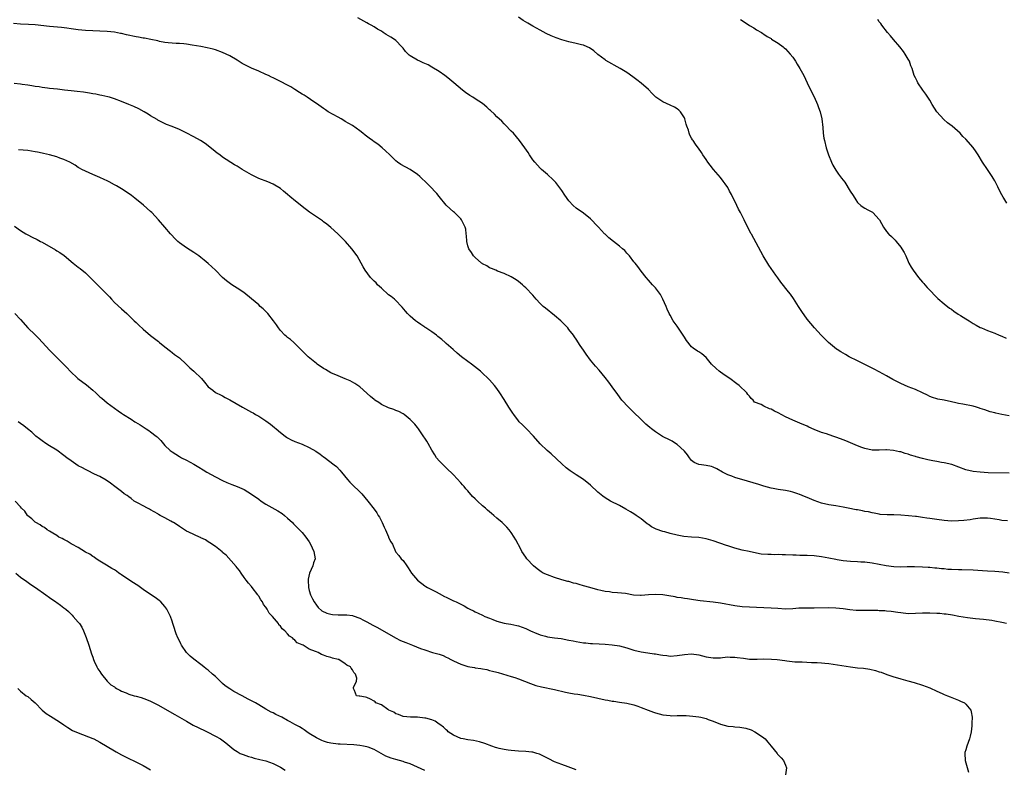
# Model space of a CAD drawing. Units: inches. Extents: x 2622000 to 2625000, y 1467000 to 1470000.
# Drawn here: x 2624419 to 2624692, y 1468753 to 1468961 of the extents above; entities that cross this region are included whole.
import ezdxf

# ---------------------------------------------------------------- set-up
doc = ezdxf.new("R2010")
doc.units = ezdxf.units.IN
doc.header["$MEASUREMENT"] = 0
doc.layers.add('LD26221467_10ft', color=93, linetype='Continuous')

msp = doc.modelspace()

# ---------------------------------------------------------------- linework, layer by layer
at = {"layer": 'LD26221467_10ft'}
for points, elevation in [([(2624693, 1468834.68), (2624687.14, 1468834.86), (2624685.01, 1468834.99), (2624683, 1468835.22), (2624681, 1468835.68), (2624677.1, 1468837.1), (2624675, 1468837.6), (2624674.28, 1468837.72), (2624673, 1468837.97), (2624671.83, 1468838.17), (2624670.44, 1468838.44), (2624669, 1468838.76), (2624667.25, 1468839.25), (2624667, 1468839.34), (2624665.69, 1468839.69), (2624665, 1468840.01), (2624664.17, 1468840.17), (2624663, 1468840.61), (2624662.64, 1468840.64), (2624660.99, 1468841.01), (2624659, 1468841.16), (2624658.84, 1468841.16), (2624657, 1468841.06), (2624655, 1468841.06), (2624653, 1468841.55), (2624652.14, 1468841.86), (2624651, 1468842.35), (2624649, 1468843.13), (2624647.71, 1468843.71), (2624647, 1468843.96), (2624646.27, 1468844.27), (2624645, 1468844.74), (2624644.17, 1468845), (2624642.37, 1468845.63), (2624641, 1468846.04), (2624639, 1468846.82), (2624637.5, 1468847.5), (2624637, 1468847.75), (2624635, 1468848.64), (2624633, 1468849.45), (2624631, 1468850.38), (2624629, 1468851.44), (2624627.96, 1468851.96), (2624627, 1468852.46), (2624626.59, 1468852.59), (2624625, 1468853.33), (2624624.24, 1468853.76), (2624622.45, 1468854.45), (2624622.08, 1468855), (2624621.46, 1468855.46), (2624621, 1468856.04), (2624620.56, 1468856.56), (2624620.27, 1468857), (2624618.19, 1468859), (2624617.53, 1468859.53), (2624615.54, 1468861), (2624614.02, 1468862.02), (2624612.64, 1468863), (2624611.75, 1468863.75), (2624610.49, 1468865), (2624609, 1468866.78), (2624607.8, 1468867.8), (2624607, 1468868.36), (2624606.58, 1468868.58), (2624605.39, 1468869.39), (2624605, 1468869.77), (2624603.56, 1468871.56), (2624603, 1468872.45), (2624602.68, 1468873), (2624601, 1468875.51), (2624599.92, 1468877), (2624599, 1468878.54), (2624598.75, 1468879), (2624598.21, 1468880.21), (2624597.91, 1468881), (2624597.04, 1468883.04), (2624596.32, 1468884.32), (2624595.85, 1468885), (2624595, 1468886.1), (2624594.17, 1468887), (2624593.59, 1468887.59), (2624593, 1468888.25), (2624592.35, 1468889), (2624591, 1468890.74), (2624590.04, 1468892.04), (2624589.31, 1468893), (2624589, 1468893.36), (2624587.75, 1468895), (2624587.4, 1468895.4), (2624587, 1468895.8), (2624586.45, 1468896.45), (2624585.87, 1468897), (2624585, 1468897.73), (2624583.35, 1468899), (2624582.04, 1468900.04), (2624581.01, 1468901), (2624580.88, 1468901.14), (2624579.14, 1468903), (2624579, 1468903.18), (2624577, 1468905.24), (2624575, 1468906.82), (2624573, 1468908.24), (2624572.15, 1468909), (2624571, 1468910.24), (2624569.84, 1468911.84), (2624569, 1468913.13), (2624567.32, 1468915.32), (2624566.34, 1468916.34), (2624565.3, 1468917.3), (2624565, 1468917.54), (2624563.34, 1468919), (2624563, 1468919.33), (2624561.49, 1468921), (2624561, 1468921.67), (2624560.06, 1468923), (2624559.66, 1468923.66), (2624558.76, 1468925), (2624557.32, 1468927), (2624555.61, 1468929), (2624555, 1468929.64), (2624553.34, 1468931.34), (2624553, 1468931.65), (2624552.34, 1468932.34), (2624551, 1468933.59), (2624550.31, 1468934.31), (2624549.29, 1468935.29), (2624549, 1468935.54), (2624548.24, 1468936.24), (2624547, 1468937.24), (2624545, 1468938.59), (2624544.32, 1468939), (2624543.53, 1468939.53), (2624542.35, 1468940.35), (2624541.49, 1468941), (2624539.05, 1468943.05), (2624537.96, 1468943.96), (2624537, 1468944.72), (2624536.62, 1468945), (2624535, 1468946.16), (2624533, 1468947.39), (2624531.96, 1468947.96), (2624531, 1468948.4), (2624530.6, 1468948.6), (2624529.62, 1468949), (2624529, 1468949.28), (2624527, 1468950.49), (2624526.71, 1468950.71), (2624525.73, 1468951.73), (2624525, 1468952.62), (2624524.82, 1468952.82), (2624524.68, 1468953), (2624523, 1468954.72), (2624522.66, 1468955), (2624521.63, 1468955.63), (2624521, 1468956.06), (2624520.37, 1468956.37), (2624519.51, 1468957), (2624519, 1468957.32), (2624517.89, 1468957.89), (2624517, 1468958.53), (2624516.15, 1468959), (2624515.39, 1468959.39), (2624515, 1468959.63), (2624514.1, 1468960.1), (2624512.47, 1468961)], 10220), ([(2624693, 1468850.61), (2624690.96, 1468850.96), (2624689.35, 1468851.35), (2624689, 1468851.46), (2624687.78, 1468851.78), (2624687, 1468852.04), (2624686.25, 1468852.25), (2624685, 1468852.68), (2624684.75, 1468852.75), (2624683.98, 1468853), (2624683, 1468853.27), (2624680.15, 1468853.85), (2624679, 1468854.06), (2624678.25, 1468854.25), (2624677, 1468854.53), (2624675, 1468854.94), (2624673.27, 1468855.27), (2624673, 1468855.33), (2624671.74, 1468855.74), (2624671, 1468856.02), (2624670.36, 1468856.36), (2624669, 1468857.04), (2624667, 1468857.97), (2624665, 1468858.72), (2624663, 1468859.57), (2624662.05, 1468860.05), (2624660.74, 1468860.74), (2624659, 1468861.74), (2624657, 1468862.84), (2624655.58, 1468863.58), (2624655, 1468863.85), (2624654.25, 1468864.25), (2624653, 1468864.84), (2624651, 1468865.88), (2624648.7, 1468867), (2624647.6, 1468867.6), (2624646.34, 1468868.34), (2624645.31, 1468869), (2624645.13, 1468869.13), (2624642.96, 1468871), (2624641.95, 1468871.95), (2624640.89, 1468873), (2624639.03, 1468875.03), (2624637, 1468877.47), (2624635.53, 1468879.53), (2624634.63, 1468881), (2624633.21, 1468883.21), (2624632.36, 1468884.36), (2624631.83, 1468885), (2624629.72, 1468887.72), (2624628.87, 1468888.87), (2624628.33, 1468889.67), (2624626.4, 1468892.4), (2624624.86, 1468895), (2624624.18, 1468896.18), (2624621.56, 1468901), (2624621.49, 1468901.14), (2624620, 1468904), (2624619.52, 1468905), (2624618.53, 1468907), (2624617.98, 1468907.98), (2624617.51, 1468909), (2624616.02, 1468912.02), (2624615.52, 1468913), (2624615, 1468913.96), (2624614.31, 1468915), (2624613.77, 1468915.77), (2624613, 1468916.76), (2624611.04, 1468919), (2624610.14, 1468920.14), (2624609.48, 1468921), (2624609, 1468921.77), (2624608.12, 1468923), (2624607.69, 1468923.69), (2624606.87, 1468924.87), (2624606.76, 1468925), (2624606.02, 1468926.02), (2624605.38, 1468927), (2624605.22, 1468927.22), (2624605, 1468927.67), (2624604.52, 1468928.52), (2624604.34, 1468929), (2624604.08, 1468929.91), (2624603.68, 1468931), (2624603.51, 1468931.51), (2624603.12, 1468933), (2624603, 1468933.27), (2624601.92, 1468935), (2624601.44, 1468935.44), (2624601, 1468935.77), (2624600.22, 1468936.22), (2624599, 1468936.84), (2624597, 1468937.7), (2624595.1, 1468939), (2624595, 1468939.08), (2624594.06, 1468940.06), (2624593, 1468941.12), (2624591, 1468942.95), (2624589.85, 1468943.85), (2624588.71, 1468944.71), (2624587, 1468945.86), (2624585.17, 1468947), (2624581.22, 1468949.22), (2624581, 1468949.37), (2624579, 1468950.86), (2624577.85, 1468951.85), (2624576.68, 1468952.68), (2624576.04, 1468953), (2624575, 1468953.44), (2624574.43, 1468953.57), (2624573, 1468953.96), (2624571, 1468954.38), (2624569, 1468954.93), (2624567.46, 1468955.46), (2624566.04, 1468956.05), (2624564.71, 1468956.71), (2624563, 1468957.61), (2624561, 1468958.71), (2624559.55, 1468959.55), (2624558.32, 1468960.32), (2624557, 1468961.21)], 10230), ([(2624618.57, 1468960.57), (2624619, 1468960.31), (2624621, 1468958.93), (2624622.22, 1468958.22), (2624623, 1468957.7), (2624624.32, 1468957), (2624624.73, 1468956.73), (2624625, 1468956.5), (2624625.89, 1468955.89), (2624627, 1468955.26), (2624627.15, 1468955.15), (2624629, 1468954.05), (2624630.32, 1468953), (2624630.68, 1468952.68), (2624631, 1468952.45), (2624632.31, 1468951), (2624633, 1468950.09), (2624633.79, 1468949), (2624634.21, 1468948.21), (2624635, 1468947), (2624636.07, 1468945), (2624637.01, 1468943.01), (2624637.66, 1468941.66), (2624639, 1468939.16), (2624639.91, 1468937), (2624640.2, 1468936.2), (2624640.61, 1468935), (2624641.08, 1468933), (2624641.35, 1468930.65), (2624641.48, 1468929), (2624641.67, 1468927.67), (2624641.78, 1468927), (2624642.26, 1468925), (2624642.91, 1468923), (2624643.74, 1468921), (2624644.15, 1468920.15), (2624645, 1468918.77), (2624645.71, 1468917.71), (2624646.56, 1468916.56), (2624647.43, 1468915.43), (2624648.98, 1468913), (2624649.74, 1468911.74), (2624650.52, 1468910.52), (2624651, 1468909.84), (2624651.87, 1468909), (2624652.53, 1468908.53), (2624653, 1468908.22), (2624653.82, 1468907.82), (2624655.1, 1468907.1), (2624655.23, 1468907), (2624657, 1468905.1), (2624657.07, 1468905), (2624658.16, 1468903), (2624659, 1468901.77), (2624659.55, 1468901.14), (2624659.67, 1468901), (2624660.39, 1468900.39), (2624661, 1468899.75), (2624661.4, 1468899.4), (2624661.69, 1468899), (2624663, 1468897.41), (2624663.28, 1468897), (2624663.93, 1468895.93), (2624664.39, 1468895), (2624665, 1468893.48), (2624665.23, 1468893), (2624665.85, 1468891.85), (2624666.38, 1468891), (2624667.91, 1468889), (2624669, 1468887.72), (2624669.32, 1468887.32), (2624669.62, 1468887), (2624670.26, 1468886.26), (2624671, 1468885.5), (2624671.51, 1468885), (2624672.21, 1468884.21), (2624673.21, 1468883.21), (2624675, 1468881.67), (2624676.49, 1468880.49), (2624677, 1468880.18), (2624677.65, 1468879.65), (2624678.87, 1468878.87), (2624679.54, 1468878.46), (2624681, 1468877.52), (2624681.88, 1468877), (2624683, 1468876.29), (2624683.82, 1468875.82), (2624685, 1468875.17), (2624685.36, 1468875), (2624687, 1468874.3), (2624689, 1468873.53), (2624690.26, 1468873), (2624691, 1468872.71), (2624692.16, 1468872.16)], 10240), ([(2624692.36, 1468909.64), (2624691.52, 1468911), (2624691.31, 1468911.31), (2624691, 1468911.95), (2624690.62, 1468912.62), (2624689.84, 1468914.16), (2624689, 1468915.78), (2624688.54, 1468916.54), (2624688.29, 1468917), (2624687, 1468919), (2624685.64, 1468921), (2624684.38, 1468923), (2624683.86, 1468923.86), (2624683, 1468925.07), (2624681, 1468927.35), (2624680.16, 1468928.16), (2624679.4, 1468929), (2624677.16, 1468931), (2624675.92, 1468931.92), (2624674.86, 1468932.86), (2624672.95, 1468935), (2624671.68, 1468937), (2624671, 1468938.21), (2624669.9, 1468939.9), (2624669.07, 1468941), (2624667.73, 1468943), (2624667.5, 1468943.5), (2624667, 1468944.37), (2624666.71, 1468945), (2624666.1, 1468947), (2624665.75, 1468947.75), (2624665.34, 1468949), (2624665, 1468949.55), (2624664.22, 1468951), (2624663.72, 1468951.72), (2624662.7, 1468953), (2624660.91, 1468955), (2624660.08, 1468956.08), (2624659.27, 1468957), (2624657.73, 1468959), (2624657.45, 1468959.45), (2624657, 1468959.97), (2624656.57, 1468960.57)], 10250), ([(2624692.52, 1468821.48), (2624691, 1468821.64), (2624690.2, 1468821.8), (2624689, 1468821.95), (2624687.87, 1468822.13), (2624687, 1468822.22), (2624686.2, 1468822.2), (2624685, 1468822.26), (2624683, 1468821.99), (2624682.19, 1468821.81), (2624680.44, 1468821.56), (2624679, 1468821.47), (2624677, 1468821.45), (2624675, 1468821.58), (2624673, 1468821.84), (2624671, 1468822.16), (2624670.23, 1468822.23), (2624669, 1468822.44), (2624667.33, 1468822.67), (2624667, 1468822.68), (2624665.14, 1468822.86), (2624663, 1468823.05), (2624661, 1468823.16), (2624659.17, 1468823.17), (2624657.29, 1468823.29), (2624657, 1468823.32), (2624655.63, 1468823.63), (2624655, 1468823.71), (2624654, 1468824), (2624653, 1468824.13), (2624652.31, 1468824.31), (2624651, 1468824.51), (2624650.6, 1468824.6), (2624648.36, 1468825), (2624647, 1468825.29), (2624645, 1468825.62), (2624644.28, 1468825.72), (2624643, 1468825.94), (2624641, 1468826.41), (2624639, 1468827.13), (2624637.67, 1468827.67), (2624637, 1468827.97), (2624636.24, 1468828.24), (2624635, 1468828.81), (2624634.85, 1468828.85), (2624634.44, 1468829), (2624633, 1468829.48), (2624632.39, 1468829.61), (2624631, 1468829.88), (2624629, 1468830.16), (2624627.55, 1468830.45), (2624627, 1468830.57), (2624625, 1468831.14), (2624623.58, 1468831.58), (2624620.48, 1468832.48), (2624617, 1468833.55), (2624616.1, 1468833.9), (2624615, 1468834.29), (2624613.57, 1468835), (2624611.94, 1468835.94), (2624611, 1468836.37), (2624610.53, 1468836.53), (2624609, 1468836.84), (2624607.75, 1468837), (2624607, 1468837.14), (2624605.73, 1468837.73), (2624605, 1468838.27), (2624604.36, 1468839), (2624603.82, 1468839.82), (2624603, 1468840.82), (2624602.93, 1468840.93), (2624601, 1468842.71), (2624600.56, 1468843), (2624599.58, 1468843.58), (2624599, 1468843.85), (2624596.94, 1468844.94), (2624595, 1468846.15), (2624593.85, 1468847), (2624593.38, 1468847.38), (2624592.32, 1468848.32), (2624587.51, 1468853), (2624585.68, 1468855), (2624584.52, 1468856.52), (2624583, 1468858.69), (2624582.01, 1468860.01), (2624581, 1468861.31), (2624579.32, 1468863.32), (2624578.38, 1468864.38), (2624577.88, 1468865), (2624577, 1468866.03), (2624575.72, 1468867.72), (2624575, 1468868.82), (2624574.1, 1468870.1), (2624573, 1468871.9), (2624572.52, 1468872.52), (2624572.22, 1468873), (2624571, 1468874.61), (2624570.69, 1468875), (2624569.84, 1468875.84), (2624568.72, 1468877), (2624567, 1468878.46), (2624564.46, 1468880.46), (2624563.83, 1468881), (2624563, 1468881.79), (2624561.88, 1468883), (2624561, 1468884.06), (2624559, 1468886.17), (2624558.55, 1468886.55), (2624558.07, 1468887), (2624557, 1468887.87), (2624556.34, 1468888.34), (2624555, 1468889.2), (2624553, 1468890.13), (2624551.23, 1468890.77), (2624550.69, 1468891), (2624549.54, 1468891.54), (2624549, 1468891.73), (2624548.22, 1468892.22), (2624547, 1468892.84), (2624546.9, 1468892.9), (2624546.77, 1468893), (2624545, 1468894.52), (2624544.54, 1468895), (2624543.96, 1468895.96), (2624543.25, 1468897), (2624543, 1468897.81), (2624542.68, 1468899), (2624542.63, 1468900.63), (2624542.53, 1468901), (2624542.52, 1468901.14), (2624542.4, 1468902.4), (2624542.25, 1468903), (2624541.23, 1468905), (2624541, 1468905.26), (2624539.24, 1468907), (2624539, 1468907.21), (2624538.09, 1468908.09), (2624537, 1468909.03), (2624535, 1468911.44), (2624534.35, 1468912.35), (2624533.68, 1468913), (2624533, 1468913.77), (2624531.77, 1468915), (2624529.68, 1468917), (2624529, 1468917.57), (2624526.99, 1468918.99), (2624524.38, 1468920.38), (2624523.5, 1468921), (2624523, 1468921.4), (2624521.38, 1468923), (2624520.16, 1468924.16), (2624519.23, 1468925), (2624517.98, 1468925.98), (2624517, 1468926.67), (2624516.57, 1468927), (2624515.65, 1468927.65), (2624514.49, 1468928.49), (2624513.87, 1468929), (2624513, 1468929.67), (2624511, 1468931.14), (2624509, 1468932.32), (2624508.56, 1468932.56), (2624507.81, 1468933), (2624507, 1468933.44), (2624504.26, 1468935), (2624503.49, 1468935.49), (2624503, 1468935.87), (2624502.32, 1468936.32), (2624501, 1468937.27), (2624500.24, 1468937.76), (2624498.41, 1468939), (2624497.59, 1468939.59), (2624497, 1468939.88), (2624496.35, 1468940.35), (2624495, 1468941.16), (2624493.88, 1468941.88), (2624493, 1468942.37), (2624491, 1468943.41), (2624489.91, 1468943.91), (2624489, 1468944.37), (2624488.57, 1468944.57), (2624487.71, 1468945), (2624487, 1468945.34), (2624485, 1468946.22), (2624483, 1468947.05), (2624481.69, 1468947.69), (2624480.39, 1468948.39), (2624479, 1468949.32), (2624477, 1468950.51), (2624475.97, 1468951), (2624475, 1468951.43), (2624473, 1468952.13), (2624472.34, 1468952.34), (2624470.74, 1468952.74), (2624469, 1468953.07), (2624466.51, 1468953.49), (2624465, 1468953.71), (2624464.2, 1468953.8), (2624463, 1468953.9), (2624462.08, 1468953.92), (2624461, 1468953.98), (2624459.93, 1468954.07), (2624459, 1468954.21), (2624457.49, 1468954.51), (2624457, 1468954.64), (2624455.07, 1468955.07), (2624453.36, 1468955.36), (2624453, 1468955.39), (2624451.64, 1468955.64), (2624451, 1468955.73), (2624448.33, 1468956.33), (2624447, 1468956.66), (2624446.71, 1468956.71), (2624445, 1468957.04), (2624443, 1468957.26), (2624441, 1468957.34), (2624439, 1468957.39), (2624437, 1468957.49), (2624435, 1468957.69), (2624433, 1468957.99), (2624431.86, 1468958.14), (2624430.37, 1468958.37), (2624427, 1468958.65), (2624423, 1468959.05), (2624421.2, 1468959.2), (2624419, 1468959.32), (2624417, 1468959.45)], 10210), ([(2624692.96, 1468807), (2624691.22, 1468807.22), (2624689, 1468807.45), (2624687, 1468807.58), (2624685.63, 1468807.63), (2624683, 1468807.78), (2624679.87, 1468807.87), (2624679, 1468807.87), (2624677, 1468807.96), (2624676.04, 1468808.04), (2624675, 1468808.16), (2624674.22, 1468808.22), (2624673, 1468808.38), (2624672.4, 1468808.4), (2624671, 1468808.55), (2624670.56, 1468808.56), (2624669, 1468808.69), (2624666.77, 1468808.77), (2624664.74, 1468808.74), (2624663, 1468808.68), (2624661, 1468808.77), (2624658.94, 1468809.06), (2624655, 1468809.75), (2624653, 1468810.03), (2624651.92, 1468810.08), (2624651, 1468810.14), (2624649, 1468810.19), (2624647, 1468810.37), (2624645.31, 1468810.69), (2624645, 1468810.73), (2624643, 1468811.18), (2624641, 1468811.54), (2624639, 1468811.77), (2624637, 1468811.88), (2624635.91, 1468811.91), (2624635, 1468811.92), (2624633.97, 1468811.97), (2624633, 1468811.97), (2624631, 1468812.07), (2624630.07, 1468812.07), (2624629, 1468812.14), (2624628.09, 1468812.09), (2624627, 1468812.15), (2624626.12, 1468812.12), (2624624.29, 1468812.29), (2624623, 1468812.5), (2624620.95, 1468812.95), (2624619, 1468813.4), (2624617, 1468813.91), (2624615, 1468814.55), (2624614.68, 1468814.68), (2624611, 1468815.91), (2624609, 1468816.49), (2624607, 1468816.85), (2624605, 1468816.98), (2624602.82, 1468817.18), (2624601, 1468817.54), (2624599, 1468818.03), (2624597.58, 1468818.42), (2624597, 1468818.56), (2624595.19, 1468819.19), (2624595, 1468819.29), (2624593.83, 1468819.83), (2624593, 1468820.48), (2624592.67, 1468820.67), (2624591, 1468822.02), (2624590.42, 1468822.42), (2624589.66, 1468823), (2624589, 1468823.45), (2624588.04, 1468824.04), (2624586.76, 1468824.76), (2624585, 1468825.71), (2624582.46, 1468827), (2624581, 1468827.85), (2624580.35, 1468828.35), (2624579, 1468829.46), (2624577, 1468831.37), (2624575, 1468832.98), (2624573, 1468834.25), (2624571.9, 1468835), (2624571.35, 1468835.35), (2624570.23, 1468836.23), (2624569, 1468837.29), (2624566.09, 1468840.09), (2624564.97, 1468841), (2624563, 1468842.84), (2624561.13, 1468845), (2624559.19, 1468847), (2624559, 1468847.18), (2624558.12, 1468848.12), (2624557.23, 1468849), (2624557, 1468849.26), (2624555.67, 1468851), (2624555.4, 1468851.4), (2624554.37, 1468853), (2624553, 1468855.2), (2624551.8, 1468857), (2624551, 1468858.18), (2624550.37, 1468859), (2624549, 1468860.6), (2624548.62, 1468861), (2624547, 1468862.47), (2624546.44, 1468863), (2624543.98, 1468865), (2624543, 1468865.73), (2624541.22, 1468867), (2624540.04, 1468868.04), (2624538.88, 1468869), (2624537, 1468870.69), (2624536.68, 1468871), (2624535.77, 1468871.77), (2624535, 1468872.38), (2624534.68, 1468872.68), (2624534.26, 1468873), (2624533, 1468873.91), (2624531.33, 1468875), (2624531.13, 1468875.13), (2624531, 1468875.25), (2624529.94, 1468875.94), (2624529, 1468876.63), (2624528.43, 1468877), (2624527, 1468878.26), (2624526.26, 1468879), (2624525.64, 1468879.64), (2624524.77, 1468880.77), (2624524.58, 1468881), (2624523, 1468882.61), (2624522.59, 1468883), (2624521.71, 1468883.71), (2624521, 1468884.24), (2624519, 1468886.01), (2624518.5, 1468886.5), (2624517.97, 1468887), (2624517.52, 1468887.52), (2624517, 1468887.99), (2624516, 1468889), (2624514.48, 1468891), (2624513.96, 1468891.96), (2624513.43, 1468893), (2624512.31, 1468895), (2624510.8, 1468897), (2624509.01, 1468899.01), (2624508.04, 1468900.04), (2624507, 1468901.04), (2624506.89, 1468901.14), (2624505, 1468902.88), (2624503.84, 1468903.84), (2624503, 1468904.44), (2624502.69, 1468904.69), (2624501, 1468905.82), (2624499.12, 1468907.12), (2624497, 1468908.69), (2624494.62, 1468910.62), (2624494.21, 1468911), (2624492.47, 1468912.47), (2624491.86, 1468913), (2624491, 1468913.65), (2624489, 1468914.91), (2624487.53, 1468915.53), (2624485, 1468916.48), (2624483.89, 1468917), (2624483, 1468917.45), (2624480.42, 1468919), (2624479, 1468919.89), (2624478.29, 1468920.29), (2624475, 1468922.43), (2624474.24, 1468923), (2624473.51, 1468923.51), (2624472.42, 1468924.42), (2624470.16, 1468926.16), (2624468.87, 1468927), (2624467, 1468928.07), (2624464.85, 1468929.15), (2624463, 1468930.03), (2624461, 1468930.88), (2624459.47, 1468931.47), (2624457, 1468932.69), (2624456.82, 1468932.82), (2624455, 1468933.87), (2624454.35, 1468934.35), (2624453.29, 1468935), (2624451.81, 1468935.81), (2624450.41, 1468936.41), (2624448.97, 1468936.97), (2624447, 1468937.79), (2624445, 1468938.58), (2624443.64, 1468939), (2624443.14, 1468939.14), (2624441.5, 1468939.5), (2624441, 1468939.56), (2624439.82, 1468939.82), (2624439, 1468939.94), (2624438.13, 1468940.13), (2624436.42, 1468940.42), (2624434.64, 1468940.64), (2624433, 1468940.79), (2624431.21, 1468941), (2624429.26, 1468941.26), (2624427, 1468941.47), (2624426.44, 1468941.56), (2624425, 1468941.68), (2624424.13, 1468941.87), (2624423, 1468942.01), (2624422.14, 1468942.14), (2624421, 1468942.39), (2624419.41, 1468942.59), (2624419, 1468942.66), (2624417.22, 1468942.78)], 10200), ([(2624692.23, 1468793), (2624691, 1468793.31), (2624689, 1468793.68), (2624688.19, 1468793.81), (2624685.9, 1468794.1), (2624683.68, 1468794.32), (2624681.42, 1468794.58), (2624679.04, 1468794.96), (2624677.29, 1468795.29), (2624675.58, 1468795.58), (2624675, 1468795.65), (2624673.78, 1468795.78), (2624673, 1468795.84), (2624671, 1468795.89), (2624669, 1468795.86), (2624667, 1468795.78), (2624665, 1468795.75), (2624663, 1468795.95), (2624662.1, 1468796.1), (2624660.34, 1468796.34), (2624659, 1468796.44), (2624658.5, 1468796.5), (2624657, 1468796.55), (2624656.59, 1468796.59), (2624655, 1468796.62), (2624653, 1468796.61), (2624652.6, 1468796.6), (2624650.63, 1468796.63), (2624648.81, 1468796.81), (2624647, 1468797.06), (2624645, 1468797.29), (2624643, 1468797.38), (2624639, 1468797.23), (2624637.25, 1468797.25), (2624636.72, 1468797.28), (2624634.74, 1468797.26), (2624633, 1468797.13), (2624631, 1468797.04), (2624628.84, 1468797.16), (2624627, 1468797.32), (2624623, 1468797.43), (2624621, 1468797.52), (2624619, 1468797.64), (2624617, 1468797.88), (2624613, 1468798.68), (2624611, 1468798.96), (2624607.33, 1468799.32), (2624605.55, 1468799.55), (2624603.82, 1468799.82), (2624603, 1468799.94), (2624602.11, 1468800.11), (2624601, 1468800.27), (2624600.4, 1468800.4), (2624598.71, 1468800.71), (2624597, 1468801), (2624595, 1468801.1), (2624593, 1468800.93), (2624591, 1468800.79), (2624590.78, 1468800.78), (2624588.92, 1468800.92), (2624586.7, 1468801.3), (2624584.43, 1468801.57), (2624583, 1468801.64), (2624582.23, 1468801.77), (2624581, 1468801.88), (2624579.85, 1468802.15), (2624579, 1468802.32), (2624576.75, 1468803), (2624575, 1468803.49), (2624573.8, 1468803.8), (2624573, 1468804.1), (2624572.24, 1468804.24), (2624571, 1468804.65), (2624570.71, 1468804.71), (2624569, 1468805.17), (2624567, 1468805.8), (2624565, 1468806.52), (2624563.88, 1468807), (2624563.31, 1468807.31), (2624562.16, 1468808.16), (2624561.14, 1468809), (2624559.32, 1468811), (2624559, 1468811.45), (2624557.97, 1468813), (2624557.62, 1468813.62), (2624556.25, 1468816.25), (2624555.84, 1468817), (2624555, 1468818.26), (2624554.43, 1468819), (2624553.74, 1468819.74), (2624552.49, 1468821), (2624551, 1468822.27), (2624550.21, 1468823), (2624549.54, 1468823.54), (2624549, 1468823.96), (2624548.44, 1468824.44), (2624547.82, 1468825), (2624547, 1468825.68), (2624545.6, 1468827), (2624545, 1468827.61), (2624544.29, 1468828.29), (2624543, 1468829.8), (2624542.41, 1468830.41), (2624541.93, 1468831), (2624541.49, 1468831.49), (2624541, 1468832.07), (2624539, 1468834.23), (2624537, 1468836.2), (2624536.59, 1468836.59), (2624536.09, 1468837), (2624535, 1468838.17), (2624534.31, 1468839), (2624533.8, 1468839.8), (2624533, 1468841.14), (2624531.94, 1468843), (2624531.56, 1468843.56), (2624531, 1468844.48), (2624530.8, 1468844.8), (2624529.29, 1468847), (2624529, 1468847.4), (2624528.3, 1468848.3), (2624527.66, 1468849), (2624527, 1468849.64), (2624525.27, 1468851), (2624525, 1468851.18), (2624523.82, 1468851.82), (2624523, 1468852.14), (2624522.42, 1468852.42), (2624521, 1468852.85), (2624519, 1468853.82), (2624518.3, 1468854.3), (2624517.19, 1468855), (2624517, 1468855.14), (2624516.02, 1468856.02), (2624513, 1468858.68), (2624511.61, 1468859.61), (2624511, 1468859.98), (2624510.32, 1468860.32), (2624509, 1468860.93), (2624507, 1468861.7), (2624505, 1468862.56), (2624503.48, 1468863.48), (2624503, 1468863.76), (2624501.22, 1468865), (2624501, 1468865.17), (2624498.7, 1468867), (2624496.87, 1468868.87), (2624494.87, 1468870.87), (2624494.69, 1468871), (2624493.8, 1468871.8), (2624493, 1468872.39), (2624492.68, 1468872.68), (2624492.28, 1468873), (2624491, 1468874.33), (2624490.47, 1468875), (2624489.9, 1468875.9), (2624489.1, 1468877), (2624487.51, 1468879), (2624486.28, 1468880.28), (2624485.43, 1468881), (2624485, 1468881.4), (2624483, 1468883.11), (2624480.85, 1468884.85), (2624479, 1468886.04), (2624477.59, 1468887), (2624477.22, 1468887.22), (2624476.08, 1468888.08), (2624475, 1468889.05), (2624473, 1468891), (2624471.97, 1468891.97), (2624471, 1468892.93), (2624469.85, 1468893.85), (2624469, 1468894.58), (2624468.43, 1468895), (2624467, 1468895.98), (2624465, 1468897.23), (2624463, 1468898.62), (2624462.58, 1468899), (2624461.78, 1468899.78), (2624460.82, 1468900.82), (2624460.55, 1468901.14), (2624459.01, 1468903.01), (2624457.26, 1468905), (2624455.33, 1468907), (2624455, 1468907.32), (2624453.05, 1468909.05), (2624450.7, 1468911), (2624449.76, 1468911.76), (2624448.03, 1468913), (2624447, 1468913.62), (2624445.58, 1468914.42), (2624445, 1468914.74), (2624443.51, 1468915.51), (2624443, 1468915.81), (2624442.18, 1468916.18), (2624441, 1468916.79), (2624439, 1468917.62), (2624438.05, 1468918.05), (2624437, 1468918.46), (2624435.98, 1468919), (2624435.37, 1468919.37), (2624435, 1468919.55), (2624434.16, 1468920.16), (2624432.63, 1468921), (2624431, 1468921.77), (2624429.87, 1468922.13), (2624429, 1468922.44), (2624426.99, 1468923), (2624425.37, 1468923.37), (2624425, 1468923.47), (2624423.73, 1468923.73), (2624423, 1468923.91), (2624422.06, 1468924.06), (2624421, 1468924.2), (2624418.41, 1468924.41)], 10190), ([(2624417.27, 1468903.27), (2624419, 1468902.02), (2624420.43, 1468901.14), (2624420.66, 1468901), (2624421, 1468900.81), (2624422.23, 1468900.23), (2624423.56, 1468899.56), (2624424.56, 1468899), (2624425, 1468898.77), (2624428.65, 1468896.65), (2624429, 1468896.42), (2624429.9, 1468895.9), (2624431.07, 1468895.07), (2624433.56, 1468893), (2624435, 1468891.88), (2624435.53, 1468891.53), (2624437, 1468890.26), (2624438.66, 1468888.66), (2624439, 1468888.29), (2624439.65, 1468887.65), (2624440.28, 1468887), (2624442.65, 1468884.65), (2624443, 1468884.25), (2624443.62, 1468883.62), (2624444.16, 1468883), (2624445, 1468882.1), (2624447, 1468880.3), (2624447.7, 1468879.7), (2624448.47, 1468879), (2624449, 1468878.5), (2624450.47, 1468877), (2624451, 1468876.52), (2624451.78, 1468875.78), (2624453, 1468874.67), (2624455, 1468872.95), (2624456.07, 1468872.07), (2624457.22, 1468871.22), (2624457.53, 1468871), (2624459, 1468869.77), (2624460.54, 1468868.54), (2624461, 1468868.24), (2624461.69, 1468867.69), (2624463, 1468866.76), (2624464.91, 1468865), (2624465.95, 1468863.95), (2624467.02, 1468863), (2624469.12, 1468861), (2624469.94, 1468859.94), (2624471, 1468858.71), (2624472.29, 1468857.71), (2624473, 1468857.13), (2624473.2, 1468857), (2624474.41, 1468856.41), (2624475, 1468856.17), (2624475.73, 1468855.73), (2624477, 1468855.06), (2624480.47, 1468853), (2624482.14, 1468852.14), (2624483, 1468851.65), (2624483.43, 1468851.43), (2624484.11, 1468851), (2624485, 1468850.51), (2624486.39, 1468849.61), (2624487, 1468849.23), (2624488.31, 1468848.31), (2624489.39, 1468847.39), (2624489.83, 1468847), (2624491, 1468846.03), (2624492.33, 1468845), (2624492.72, 1468844.72), (2624493, 1468844.54), (2624493.99, 1468843.99), (2624495, 1468843.51), (2624497, 1468842.73), (2624499, 1468841.83), (2624500.8, 1468840.8), (2624502.02, 1468840.02), (2624503, 1468839.22), (2624503.13, 1468839.13), (2624505.9, 1468837), (2624506.53, 1468836.53), (2624507.52, 1468835.52), (2624507.92, 1468835), (2624509.58, 1468833), (2624510.27, 1468832.27), (2624511, 1468831.52), (2624513, 1468829.58), (2624513.57, 1468829), (2624515.27, 1468827), (2624517, 1468824.72), (2624517.74, 1468823.73), (2624518.14, 1468823), (2624518.48, 1468822.48), (2624519.19, 1468821), (2624519.74, 1468819.74), (2624520.1, 1468819), (2624520.93, 1468817.07), (2624521, 1468816.87), (2624521.64, 1468815.64), (2624522.04, 1468815), (2624522.88, 1468813), (2624523, 1468812.8), (2624523.84, 1468811.84), (2624524.48, 1468811), (2624525, 1468810.47), (2624526.01, 1468809), (2624526.47, 1468808.47), (2624527.32, 1468807), (2624528.98, 1468805), (2624531, 1468803.48), (2624531.28, 1468803.28), (2624531.77, 1468803), (2624534.19, 1468801.81), (2624535, 1468801.39), (2624536.52, 1468800.52), (2624537, 1468800.31), (2624537.84, 1468799.84), (2624539, 1468799.31), (2624539.23, 1468799.23), (2624539.71, 1468799), (2624541, 1468798.38), (2624541.96, 1468797.96), (2624543, 1468797.3), (2624543.55, 1468797), (2624544.53, 1468796.53), (2624545, 1468796.24), (2624545.86, 1468795.86), (2624547, 1468795.3), (2624547.68, 1468795), (2624549, 1468794.48), (2624549.91, 1468794.09), (2624551, 1468793.66), (2624553, 1468793.09), (2624553.6, 1468793), (2624554.84, 1468792.84), (2624556.51, 1468792.51), (2624557, 1468792.38), (2624557.99, 1468791.99), (2624559, 1468791.64), (2624559.41, 1468791.41), (2624560.34, 1468791), (2624561, 1468790.72), (2624561.44, 1468790.56), (2624563, 1468789.88), (2624564.52, 1468789.48), (2624565, 1468789.33), (2624567, 1468789.04), (2624568.82, 1468788.82), (2624571, 1468788.43), (2624572.17, 1468788.18), (2624573, 1468788.02), (2624575, 1468787.69), (2624575.65, 1468787.65), (2624577, 1468787.48), (2624577.47, 1468787.47), (2624579.34, 1468787.34), (2624581, 1468787.25), (2624583, 1468787.08), (2624585, 1468786.79), (2624587, 1468786.31), (2624589, 1468785.67), (2624591, 1468785.15), (2624592.87, 1468784.87), (2624594.64, 1468784.64), (2624595, 1468784.57), (2624596.37, 1468784.37), (2624597, 1468784.21), (2624598.12, 1468784.12), (2624599, 1468784), (2624601, 1468784.13), (2624603, 1468784.44), (2624605, 1468784.57), (2624607, 1468784.3), (2624609, 1468783.8), (2624611, 1468783.46), (2624613, 1468783.51), (2624613.55, 1468783.55), (2624615, 1468783.74), (2624615.7, 1468783.7), (2624617, 1468783.72), (2624617.6, 1468783.6), (2624619.36, 1468783.36), (2624621, 1468783.16), (2624623.16, 1468783.16), (2624625, 1468783.22), (2624627.15, 1468783.15), (2624628.69, 1468783), (2624630.78, 1468782.78), (2624631.35, 1468782.65), (2624633.57, 1468782.43), (2624635, 1468782.36), (2624635.65, 1468782.35), (2624638.22, 1468782.22), (2624639, 1468782.23), (2624639.79, 1468782.21), (2624641, 1468782.13), (2624641.95, 1468782.05), (2624643, 1468781.94), (2624644.23, 1468781.77), (2624649, 1468781.03), (2624651, 1468780.77), (2624652.64, 1468780.64), (2624654.4, 1468780.4), (2624655.99, 1468779.99), (2624657, 1468779.64), (2624657.49, 1468779.49), (2624659.09, 1468778.91), (2624661, 1468778.25), (2624662.09, 1468777.91), (2624663, 1468777.64), (2624664.88, 1468777.12), (2624666.65, 1468776.65), (2624669, 1468775.96), (2624671, 1468775.22), (2624673, 1468774.23), (2624674.39, 1468773.61), (2624675, 1468773.31), (2624675.87, 1468773), (2624676.65, 1468772.65), (2624678.08, 1468772.08), (2624679, 1468771.73), (2624679.51, 1468771.51), (2624680.65, 1468771), (2624681, 1468770.69), (2624682.36, 1468769), (2624682.49, 1468768.49), (2624682.76, 1468767), (2624682.67, 1468765.33), (2624682.69, 1468765), (2624682.69, 1468764.68), (2624682.5, 1468763), (2624682.19, 1468761.81), (2624682.05, 1468761), (2624681.3, 1468759), (2624681, 1468758.01), (2624680.74, 1468757.26), (2624680.68, 1468757), (2624680.77, 1468755), (2624681.77, 1468751.77)], 10180), ([(2624417.43, 1468879), (2624419, 1468877.32), (2624421, 1468875), (2624423, 1468873.12), (2624424.07, 1468872.07), (2624427, 1468868.86), (2624430.92, 1468865), (2624431.93, 1468863.93), (2624432.74, 1468863), (2624434.87, 1468861), (2624437.23, 1468859.23), (2624439, 1468857.71), (2624439.81, 1468857), (2624441, 1468855.89), (2624441.5, 1468855.5), (2624443, 1468854.25), (2624445, 1468852.75), (2624446.05, 1468852.05), (2624447, 1468851.33), (2624447.5, 1468851), (2624449.66, 1468849.66), (2624450.64, 1468849), (2624450.87, 1468848.87), (2624452.1, 1468848.1), (2624453.79, 1468847), (2624454.54, 1468846.54), (2624455, 1468846.23), (2624456.6, 1468845), (2624456.82, 1468844.82), (2624457, 1468844.62), (2624457.83, 1468843.83), (2624459, 1468842.42), (2624460.49, 1468841), (2624461, 1468840.6), (2624462.01, 1468840.01), (2624463, 1468839.35), (2624463.62, 1468839), (2624465, 1468838.31), (2624467, 1468837.23), (2624468.39, 1468836.39), (2624469.62, 1468835.62), (2624470.66, 1468835), (2624473, 1468833.71), (2624475, 1468832.71), (2624476.18, 1468832.18), (2624477.59, 1468831.59), (2624479, 1468831.07), (2624481, 1468830.17), (2624483, 1468828.91), (2624485, 1468827.47), (2624485.68, 1468827), (2624487, 1468826.16), (2624490.29, 1468824.29), (2624491.5, 1468823.5), (2624492.15, 1468823), (2624493, 1468822.25), (2624494.32, 1468821), (2624494.64, 1468820.64), (2624495, 1468820.28), (2624495.63, 1468819.63), (2624496.29, 1468819), (2624497, 1468818.24), (2624498.07, 1468817), (2624499, 1468815.65), (2624499.39, 1468815), (2624500.32, 1468813), (2624500.61, 1468811), (2624500.19, 1468809.81), (2624499.96, 1468809), (2624499.04, 1468806.96), (2624498.72, 1468805.28), (2624498.7, 1468805), (2624498.78, 1468803), (2624499, 1468802.15), (2624499.36, 1468801), (2624499.9, 1468799.9), (2624500.38, 1468799), (2624501, 1468798.1), (2624501.46, 1468797.46), (2624502.54, 1468796.54), (2624503.85, 1468795.85), (2624505, 1468795.58), (2624505.49, 1468795.49), (2624507, 1468795.39), (2624509.39, 1468795.39), (2624511, 1468795.2), (2624511.16, 1468795.16), (2624513, 1468794.52), (2624514.06, 1468793.94), (2624515, 1468793.45), (2624516.59, 1468792.59), (2624517, 1468792.34), (2624517.88, 1468791.88), (2624522.88, 1468789), (2624524.33, 1468788.33), (2624525.77, 1468787.77), (2624527.63, 1468787), (2624529.88, 1468786.12), (2624531, 1468785.72), (2624533.2, 1468785), (2624535, 1468784.51), (2624536.1, 1468784.1), (2624537, 1468783.7), (2624537.46, 1468783.46), (2624538.21, 1468783), (2624539, 1468782.64), (2624541, 1468781.77), (2624541.6, 1468781.6), (2624543, 1468781.11), (2624543.56, 1468781), (2624544.79, 1468780.79), (2624545, 1468780.73), (2624546.54, 1468780.54), (2624547, 1468780.43), (2624548.22, 1468780.22), (2624549, 1468780.02), (2624549.83, 1468779.83), (2624551, 1468779.49), (2624551.4, 1468779.4), (2624555, 1468778.33), (2624555.98, 1468778.02), (2624557, 1468777.68), (2624560.35, 1468776.35), (2624561.84, 1468775.84), (2624563.41, 1468775.41), (2624567, 1468774.68), (2624570.03, 1468773.97), (2624571, 1468773.77), (2624572.48, 1468773.52), (2624573.41, 1468773.41), (2624575, 1468773.16), (2624577, 1468772.77), (2624581, 1468771.89), (2624581.76, 1468771.76), (2624583, 1468771.49), (2624583.45, 1468771.45), (2624585, 1468771.2), (2624587, 1468770.92), (2624589, 1468770.45), (2624590.07, 1468770.07), (2624591, 1468769.73), (2624592.95, 1468768.95), (2624594.43, 1468768.43), (2624595, 1468768.21), (2624595.97, 1468767.97), (2624597, 1468767.66), (2624599, 1468767.46), (2624599.45, 1468767.45), (2624601, 1468767.51), (2624603, 1468767.51), (2624603.48, 1468767.48), (2624605.35, 1468767.35), (2624607, 1468767.12), (2624607.54, 1468767), (2624609, 1468766.63), (2624609.62, 1468766.38), (2624611, 1468765.89), (2624613, 1468765.09), (2624615, 1468764.56), (2624616.46, 1468764.46), (2624617, 1468764.38), (2624618.31, 1468764.31), (2624620, 1468764), (2624621.5, 1468763.5), (2624622.5, 1468763), (2624623, 1468762.7), (2624625, 1468761.26), (2624625.34, 1468761), (2624626.13, 1468760.13), (2624627, 1468759.03), (2624628.72, 1468757), (2624628.82, 1468756.82), (2624629.8, 1468755.8), (2624630.47, 1468755), (2624631, 1468753.72), (2624631.27, 1468753), (2624631.03, 1468751)], 10170), ([(2624573, 1468752.44), (2624571.53, 1468753), (2624570.75, 1468753.25), (2624569, 1468753.87), (2624567, 1468754.69), (2624565.45, 1468755.45), (2624564.13, 1468756.13), (2624563, 1468756.68), (2624562.78, 1468756.78), (2624562.06, 1468757), (2624561, 1468757.3), (2624560.67, 1468757.33), (2624559, 1468757.52), (2624557, 1468757.62), (2624555, 1468757.77), (2624554.14, 1468757.86), (2624553, 1468758.03), (2624551.67, 1468758.33), (2624551, 1468758.51), (2624550.65, 1468758.65), (2624549.58, 1468759), (2624547.72, 1468759.72), (2624546.2, 1468760.2), (2624544.57, 1468760.57), (2624543, 1468760.79), (2624541.64, 1468761), (2624541, 1468761.13), (2624539, 1468762.03), (2624537.55, 1468763), (2624537.29, 1468763.29), (2624537, 1468763.49), (2624536.23, 1468764.23), (2624535.16, 1468765), (2624535, 1468765.14), (2624533.91, 1468765.91), (2624533, 1468766.3), (2624531.28, 1468766.72), (2624531, 1468766.8), (2624529, 1468767.02), (2624527.07, 1468767.07), (2624525, 1468767.22), (2624523.78, 1468767.78), (2624523, 1468767.99), (2624522.42, 1468768.42), (2624521.1, 1468769), (2624521, 1468769.09), (2624520.79, 1468769.21), (2624519, 1468770.43), (2624517.49, 1468771), (2624517.25, 1468771.25), (2624517, 1468771.44), (2624516.03, 1468772.03), (2624515, 1468772.51), (2624514.61, 1468772.61), (2624513, 1468772.82), (2624512.86, 1468772.86), (2624512.08, 1468773), (2624511.56, 1468774.44), (2624511.26, 1468775), (2624511.31, 1468775.31), (2624512.13, 1468777), (2624512.15, 1468777.85), (2624511.83, 1468779), (2624511.39, 1468779.39), (2624511, 1468780.17), (2624510.61, 1468780.61), (2624510.45, 1468781), (2624509.46, 1468781.46), (2624509, 1468781.87), (2624507.22, 1468783), (2624507, 1468783.08), (2624505.43, 1468783.43), (2624505, 1468783.62), (2624503.84, 1468783.84), (2624503, 1468784.24), (2624502.39, 1468784.39), (2624501.48, 1468785), (2624501, 1468785.14), (2624500.74, 1468785.26), (2624499, 1468785.9), (2624497.28, 1468787), (2624497.07, 1468787.07), (2624497, 1468787.12), (2624495.69, 1468787.69), (2624495, 1468788.44), (2624494.63, 1468788.63), (2624494.4, 1468789), (2624493.52, 1468789.52), (2624493, 1468790.17), (2624492.26, 1468791), (2624491.53, 1468791.53), (2624491, 1468792.31), (2624490.61, 1468792.61), (2624490.44, 1468793), (2624488.8, 1468795), (2624487.9, 1468795.9), (2624487.37, 1468797), (2624487, 1468797.58), (2624486.33, 1468798.33), (2624486.03, 1468799), (2624485.59, 1468799.59), (2624485, 1468800.62), (2624484.82, 1468800.82), (2624484.71, 1468801), (2624483.19, 1468803), (2624483, 1468803.29), (2624482.18, 1468804.18), (2624481.54, 1468805), (2624481, 1468805.79), (2624480.12, 1468807), (2624479.69, 1468807.69), (2624479, 1468808.49), (2624478.79, 1468808.79), (2624475.96, 1468811.96), (2624475, 1468812.76), (2624474.88, 1468812.88), (2624473, 1468814.36), (2624471.43, 1468815.43), (2624471, 1468815.68), (2624470.22, 1468816.22), (2624469, 1468816.79), (2624468.87, 1468816.87), (2624468.57, 1468817), (2624465.64, 1468818.36), (2624465, 1468818.67), (2624464.46, 1468819), (2624463.6, 1468819.6), (2624463, 1468819.94), (2624462.42, 1468820.42), (2624461.34, 1468821), (2624461.14, 1468821.14), (2624460.6, 1468821.4), (2624459, 1468822.3), (2624457.66, 1468823), (2624457.26, 1468823.26), (2624457, 1468823.4), (2624456.04, 1468824.04), (2624455, 1468824.55), (2624454.72, 1468824.72), (2624454.14, 1468825), (2624453, 1468825.67), (2624451.62, 1468826.38), (2624450.51, 1468827), (2624449.66, 1468827.66), (2624449, 1468828.12), (2624448.5, 1468828.5), (2624447.73, 1468829), (2624447, 1468829.65), (2624446.23, 1468830.23), (2624445.11, 1468831), (2624443.92, 1468831.92), (2624442.75, 1468832.75), (2624441, 1468833.76), (2624439.51, 1468834.49), (2624437.5, 1468835.5), (2624437, 1468835.71), (2624436.18, 1468836.18), (2624435, 1468836.79), (2624433, 1468838.12), (2624431.82, 1468839), (2624431, 1468839.65), (2624429, 1468841.08), (2624427, 1468842.33), (2624425.96, 1468843), (2624425, 1468843.65), (2624424.25, 1468844.25), (2624423.24, 1468845), (2624423, 1468845.22), (2624422.1, 1468846.1), (2624420.92, 1468847), (2624419.87, 1468847.87), (2624419, 1468848.5), (2624418.36, 1468849)], 10160), ([(2624531, 1468752.21), (2624527, 1468754.05), (2624525.45, 1468754.55), (2624525, 1468754.71), (2624523, 1468755.25), (2624521.67, 1468755.67), (2624520.25, 1468756.25), (2624517, 1468758.05), (2624515.3, 1468758.7), (2624515, 1468758.83), (2624514.07, 1468759), (2624513, 1468759.17), (2624511.32, 1468759.32), (2624507.54, 1468759.54), (2624507, 1468759.56), (2624505, 1468759.81), (2624504.05, 1468760.05), (2624503, 1468760.37), (2624502.54, 1468760.54), (2624501.55, 1468761), (2624501, 1468761.3), (2624499, 1468762.54), (2624498.31, 1468763), (2624497.56, 1468763.56), (2624497, 1468763.85), (2624496.32, 1468764.32), (2624495, 1468765.04), (2624493.76, 1468765.76), (2624493, 1468766.14), (2624491.41, 1468767), (2624489.79, 1468767.79), (2624489, 1468768.22), (2624488.45, 1468768.45), (2624487, 1468769.28), (2624485, 1468770.45), (2624484.1, 1468771), (2624483.39, 1468771.39), (2624482.06, 1468772.06), (2624480.38, 1468773), (2624478.14, 1468774.14), (2624477, 1468774.86), (2624475.73, 1468775.73), (2624475, 1468776.38), (2624474.65, 1468776.65), (2624473, 1468778.29), (2624472.18, 1468779), (2624471, 1468780.07), (2624470.46, 1468780.46), (2624469.75, 1468781), (2624469, 1468781.62), (2624467, 1468783.11), (2624465.99, 1468783.99), (2624464.95, 1468785), (2624463.59, 1468787), (2624463.38, 1468787.38), (2624463, 1468788.26), (2624462.62, 1468789), (2624462.16, 1468790.16), (2624461.85, 1468791), (2624461.63, 1468791.63), (2624461.23, 1468793), (2624461, 1468793.71), (2624460.54, 1468795), (2624459.56, 1468797), (2624459, 1468797.77), (2624457.91, 1468799), (2624457.43, 1468799.43), (2624456.27, 1468800.27), (2624455, 1468801.09), (2624453, 1468802.43), (2624452.19, 1468803), (2624451.53, 1468803.53), (2624451, 1468803.85), (2624450.32, 1468804.32), (2624449, 1468805.14), (2624447, 1468806.51), (2624446.7, 1468806.7), (2624446.25, 1468807), (2624445.54, 1468807.54), (2624445, 1468807.89), (2624444.31, 1468808.31), (2624442.83, 1468809.17), (2624441, 1468810.32), (2624439.97, 1468811), (2624439.43, 1468811.43), (2624439, 1468811.63), (2624438.22, 1468812.22), (2624437, 1468812.84), (2624435, 1468814.09), (2624433.19, 1468815), (2624433.08, 1468815.08), (2624433, 1468815.12), (2624431.9, 1468815.9), (2624431, 1468816.29), (2624430.56, 1468816.56), (2624429.62, 1468817), (2624429, 1468817.42), (2624427.96, 1468818.04), (2624427, 1468818.65), (2624426.36, 1468819), (2624425.63, 1468819.63), (2624425, 1468819.97), (2624424.4, 1468820.4), (2624423.2, 1468821), (2624423, 1468821.15), (2624422.07, 1468822.07), (2624421, 1468822.89), (2624420.89, 1468823), (2624420.14, 1468824.14), (2624419.29, 1468825), (2624419, 1468825.38), (2624417.51, 1468827)], 10150), ([(2624417.67, 1468807), (2624419, 1468805.89), (2624420.69, 1468804.69), (2624421.87, 1468803.87), (2624423.16, 1468803), (2624425.99, 1468801), (2624427, 1468800.25), (2624428.81, 1468799), (2624429, 1468798.85), (2624430.1, 1468798.1), (2624431, 1468797.38), (2624431.51, 1468797), (2624432.31, 1468796.31), (2624433, 1468795.6), (2624433.31, 1468795.31), (2624433.61, 1468795), (2624435, 1468793.37), (2624435.29, 1468793), (2624435.97, 1468791.97), (2624436.41, 1468791), (2624437.15, 1468789.15), (2624437.87, 1468787), (2624438.63, 1468784.63), (2624439, 1468783.64), (2624439.19, 1468783), (2624439.39, 1468782.61), (2624440.13, 1468781), (2624440.43, 1468780.43), (2624441, 1468779.69), (2624441.25, 1468779.25), (2624441.42, 1468779), (2624442.98, 1468777), (2624444.04, 1468776.04), (2624445, 1468775.42), (2624445.24, 1468775.24), (2624445.62, 1468775), (2624446.49, 1468774.49), (2624447, 1468774.26), (2624448.24, 1468773.76), (2624449, 1468773.43), (2624450.49, 1468773), (2624451, 1468772.84), (2624452.45, 1468772.45), (2624453.93, 1468771.93), (2624455, 1468771.45), (2624457, 1468770.43), (2624461.79, 1468767.79), (2624463.06, 1468767.06), (2624465, 1468765.89), (2624466.85, 1468764.85), (2624468.21, 1468764.21), (2624469, 1468763.82), (2624469.56, 1468763.56), (2624470.7, 1468763), (2624473, 1468761.8), (2624474.41, 1468761), (2624474.78, 1468760.78), (2624475.91, 1468759.91), (2624478.09, 1468758.09), (2624479, 1468757.47), (2624479.87, 1468757), (2624480.65, 1468756.65), (2624482.13, 1468756.13), (2624483, 1468755.91), (2624483.71, 1468755.71), (2624485.34, 1468755.34), (2624487, 1468754.91), (2624489, 1468754.18), (2624491, 1468753.17), (2624492.34, 1468752.34)], 10140), ([(2624418.25, 1468775), (2624419, 1468774.23), (2624420.52, 1468773), (2624421, 1468772.76), (2624421.93, 1468771.93), (2624423, 1468771.01), (2624425, 1468769.01), (2624426.1, 1468768.1), (2624427.29, 1468767.29), (2624429.75, 1468765.75), (2624431, 1468764.88), (2624432.13, 1468764.13), (2624433.38, 1468763.38), (2624435, 1468762.66), (2624439, 1468761.15), (2624439.31, 1468761), (2624441, 1468760.07), (2624445, 1468757.67), (2624445.45, 1468757.45), (2624447, 1468756.57), (2624449.35, 1468755.35), (2624450.22, 1468755), (2624453, 1468753.63), (2624454.1, 1468753), (2624455, 1468752.41)], 10130)]:
    msp.add_lwpolyline(points, dxfattribs=dict(at, elevation=elevation))

doc.saveas('drawing.dxf')
